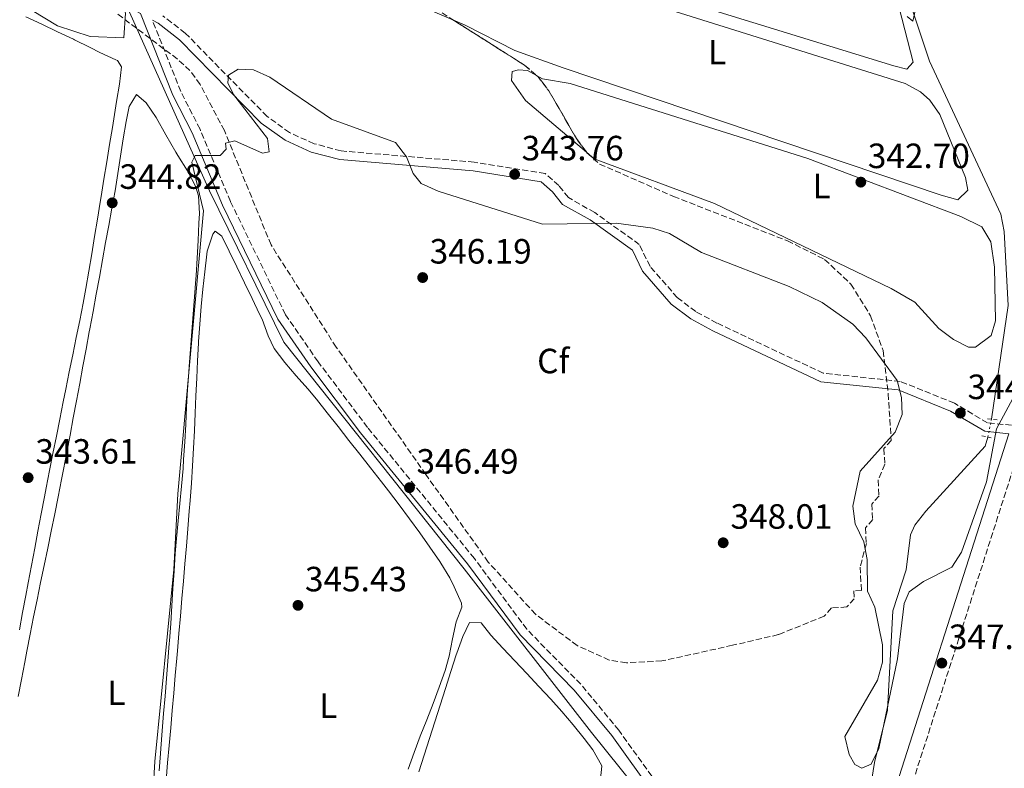
# Model space of a CAD drawing. Units: metres. Extents: x 615033 to 618505, y 4683113 to 4685482.
# Drawn here: x 615963 to 616244, y 4684955 to 4685168 of the extents above; entities that cross this region are included whole.
import ezdxf
from ezdxf.enums import TextEntityAlignment as Align

# ---------------------------------------------------------------- set-up
doc = ezdxf.new("R2010")
doc.units = ezdxf.units.M
doc.header["$MEASUREMENT"] = 0
for name, pattern in [('DGN Style 2', [1.7399219301090239, 1.043953158065414, -0.6959687720436097]), ('DGN Style 3', [2.435890702152634, 1.739921930109024, -0.6959687720436097]), ('DGN Style 5', [1.217945351076317, 0.5219765790327072, -0.6959687720436097])]:
    doc.linetypes.add(name, pattern=pattern)
for name, color, linetype, lineweight in [('Acequia sin especificar', 4, 'Continuous', 0), ('Acequia sin especificar no vista', 4, 'DGN Style 5', 0), ('Camino', 7, 'DGN Style 3', 0), ('Conducción sin especificar', 7, 'Continuous', 13), ('Cota de punto acotado terreno', 7, 'Continuous', 0), ('Curva de nivel intermedia', 30, 'Continuous', 0), ('Etiqueta de uso rústico', 92, 'Continuous', 0), ('Etiqueta de zona arbolada', 92, 'Continuous', 0), ('Línea de cambio de uso (parcela vista)', 92, 'Continuous', 0), ('Margen derecho', 7, 'Continuous', 0), ('Máximo embalsamiento', 142, 'Continuous', 0), ('Pontón-alcantarilla (pasos de agua)', 1, 'DGN Style 2', 0), ('Punto acotado terreno (símbolo)', 7, 'Continuous', 0), ('Zona arbolada', 92, 'DGN Style 3', 0)]:
    doc.layers.add(name, color=color, linetype=linetype, lineweight=lineweight)
doc.styles.add('Style-Arial', font='arial.ttf')

# ---------------------------------------------------------------- blocks, each defined once
blk = doc.blocks.new('5PATER')
at = {"layer": 'Máximo embalsamiento', "linetype": 'Continuous', "lineweight": 0}
h = blk.add_hatch(color=51, dxfattribs=at)
edge = h.paths.add_edge_path()
edge.add_ellipse((0, 0), major_axis=(-0.1095731443231308, -0.1110710700762829), ratio=0.9994222409660317, start_angle=0, end_angle=360)

msp = doc.modelspace()

# ---------------------------------------------------------------- linework, layer by layer
at = {"layer": 'Acequia sin especificar', "color": 4, "linetype": 'Continuous', "lineweight": 0}
for points in [[(616240.6799999997, 4685054.26, 343.3600000000006), (616245.4600000001, 4685086.77, 342.9700000000012), (616244.3600000005, 4685107.850000001, 341.8300000000018), (616243.3799999999, 4685112.800000001, 341.6900000000023), (616223.0199999996, 4685156.439999999, 340.0500000000029), (616215.9900000002, 4685177.75, 339.6600000000035), (616214.4000000004, 4685196.939999999, 339.070000000007), (616214.2100000001, 4685217.130000001, 338.9600000000065)], [(615993.1299999999, 4685170.800000001, 344.2700000000041), (615993.3300000001, 4685170.230000001, 344.2599999999948), (615992.8600000005, 4685163.130000001, 344.1000000000058), (615983.2000000002, 4685163.539999999, 344.1000000000058), (615973.9299999997, 4685166.58, 344.070000000007), (615938.6200000001, 4685187.960000001, 343.9499999999971), (615888.3499999996, 4685211.699999999, 343.9499999999971)], [(616200.4000000004, 4684885.220000001, 347.3000000000029), (616200.1600000003, 4684900.59, 347.3000000000029), (616201.4100000003, 4684920.08, 347.179999999993), (616204.54, 4684938.949999999, 345.2700000000041), (616207.2699999996, 4684956.32, 344.7200000000012), (616211, 4684971.24, 344.8800000000047), (616212.5800000001, 4684999.539999999, 344.1199999999953), (616216.2999999998, 4685011.279999999, 343.6600000000035), (616217.6299999999, 4685021.289999999, 343.6600000000035), (616218.8499999996, 4685024.050000001, 343.6600000000035), (616221.9299999997, 4685028.050000001, 343.6600000000035), (616238.8899999997, 4685046.619999999, 343.6600000000035), (616239.7199999997, 4685049.16, 343.6600000000035)]]:
    msp.add_polyline3d(points, dxfattribs=at)
at = {"layer": 'Acequia sin especificar no vista', "color": 4, "linetype": 'DGN Style 5', "lineweight": 0, "extrusion": (0.01067593398344784, 0.05671589928706663, 0.9983332766174032), "elevation": 272638.7980960568, "flags": 128}
msp.add_lwpolyline([(261067.0145797631, -4710302.457581226), (261067.0145797631, -4710307.655811694)], dxfattribs=at)
at = {"layer": 'Camino', "color": 7, "linetype": 'DGN Style 3', "lineweight": 0}
for points in [[(616246.4600000011, 4685052.550000002, 345.0500000000029), (616239.6000000014, 4685053.250000001, 344.5700000000071), (616230.1199999999, 4685058.870000003, 344.5700000000071), (616214.6400000011, 4685065.080000003, 344.7200000000011), (616192.6400000004, 4685067.410000001, 345.479999999996), (616162.2699999987, 4685081.730000001, 345.929999999993), (616156.2399999981, 4685085.000000002, 345.6300000000047), (616150.9699999975, 4685088.980000001, 345.3300000000018), (616143.1700000013, 4685097.91, 344.2700000000042), (616140.1200000001, 4685104.170000004, 344.5700000000071), (616127.3799999974, 4685113.27, 344.5700000000071), (616119.8400000003, 4685117.530000002, 344.4199999999983), (616117.1099999989, 4685120.960000001, 344.1100000000005), (616113.2199999975, 4685124.390000002, 343.8099999999976), (616092.949999999, 4685127.670000004, 344.2700000000042), (616054.9499999986, 4685130.870000003, 345.020000000004), (616047.2300000006, 4685132.920000002, 344.8699999999954), (616040.1900000019, 4685136.080000003, 345.020000000004), (616033.769999998, 4685140.730000001, 344.8699999999954), (616010.4100000004, 4685164.5, 344.7200000000011), (616004.02, 4685169.420000002, 344.5700000000071)], [(616203.9999999994, 4684879.149999999, 348.4400000000024), (616200.8999999971, 4684880.170000002, 348.4400000000024), (616198.0699999996, 4684882.980000001, 348.4400000000024), (616193.9099999998, 4684890.489999999, 348.4400000000024), (616169.9599999998, 4684916.870000001, 347.3800000000047), (616158.9400000004, 4684933.230000001, 347.5299999999989), (616146.4799999993, 4684948.430000001, 347.0700000000072), (616134.2799999996, 4684965.489999998, 346.6199999999955), (616123.3899999999, 4684978.620000003, 346.6199999999955), (616107.9600000004, 4684994.330000004, 346.9199999999984), (616093.0000000005, 4685014.510000003, 346.6199999999955), (616062.4600000011, 4685051.95, 346.3099999999977), (616048.329999998, 4685070.700000001, 346.3099999999977), (616039.0199999984, 4685084.120000001, 346.3099999999977), (616023.3299999975, 4685116.430000001, 345.1000000000059), (616014.6200000015, 4685137.050000003, 344.3399999999967), (616009.1299999973, 4685147.830000003, 344.3399999999967), (616001.0100000014, 4685168.210000001, 344.6199999999956)], [(616245.9999999985, 4684806.100000002, 349.6499999999942), (616230.0799999973, 4684814.63, 348.8899999999994), (616218.879999999, 4684834.580000003, 348.7400000000054), (616208.5399999992, 4684843.710000002, 348.8999999999942), (616207.9800000002, 4684907.199999999, 348.520000000004), (616210.800000001, 4684927.480000001, 347.9799999999959), (616253.8199999994, 4685061.640000002, 344.949999999997)]]:
    msp.add_polyline3d(points, dxfattribs=at)
at = {"layer": 'Conducción sin especificar', "color": 7, "linetype": 'Continuous', "lineweight": 13}
msp.add_polyline3d([(615994.4499999996, 4685170.470000001, 344.5800000000018), (616017.3199999998, 4685119.510000003, 345.0399999999936), (616038.5699999997, 4685076.300000002, 345.8000000000029), (616090.1000000017, 4685011.590000001, 346.1699999999983), (616126.41, 4684964.86, 346.3300000000018), (616202.8399999999, 4684869.84, 348.2799999999988)], dxfattribs=at)
at = {"layer": 'Curva de nivel intermedia', "color": 30, "linetype": 'Continuous', "lineweight": 0, "flags": 128}
for points, elevation in [([(616244.4200000004, 4685196.460000001), (616241.9000000014, 4685192.880000001), (616239.9500000001, 4685188.279999998), (616240.3600000013, 4685184.689999999), (616242.5200000005, 4685179.970000001), (616242.1000000003, 4685176.7), (616230.6600000006, 4685182.34), (616225.8400000016, 4685183.640000001), (616223.6399999999, 4685186.139999999), (616221.9700000002, 4685204.960000002), (616220.2200000001, 4685206.039999999), (616219.9400000006, 4685193.54), (616221.5600000012, 4685182.580000001), (616218.2400000021, 4685167.929999999)], 340.0000000000001), ([(616218.2400000021, 4685167.929999999), (616216.6000000014, 4685169.259999999)], 340.0000000000001), ([(616182.8900000004, 4685092.149999999), (616157.9099999999, 4685101.849999998), (616148.7600000014, 4685107.329999999), (616143.9900000015, 4685108.86), (616133.5100000007, 4685110.239999999), (616112.4199999997, 4685109.929999999), (616082.6200000001, 4685119.380000001), (616077.8200000012, 4685121.529999999), (616075.5300000003, 4685124.439999999), (616073.6100000001, 4685129.180000001), (616070.4299999995, 4685133.279999999), (616052.2100000004, 4685139.92), (616034.5300000003, 4685151.9), (616029.9100000003, 4685154.04), (616025.4800000022, 4685154.199999998), (616022.790000001, 4685152.48), (616022.61, 4685150.289999999), (616024.1900000003, 4685146.960000001), (616033.8700000008, 4685134.430000001), (616034.4200000007, 4685130.600000001), (616032.5099999995, 4685130.230000001), (616024.5700000003, 4685133.789999999), (616021.8700000001, 4685133.119999998), (616022.0500000013, 4685131.319999999), (616020.4100000006, 4685129.539999997), (616013.2300000011, 4685129.600000001), (616012.3100000003, 4685127.67), (616015.6000000006, 4685113.8), (616008.2500000012, 4685032.96), (616007.1000000001, 4685011.399999999), (616001.7300000011, 4684956.590000001), (616000.7200000009, 4684940.2)], 345.0000000000001), ([(616249.4500000018, 4685065.16), (616242.1900000019, 4685051.57), (616239.2999999997, 4685036.429999999), (616232.1900000017, 4685016.319999999), (616229.4100000013, 4685012.039999999), (616221.2599999994, 4685007.92), (616217.2300000016, 4685004.96), (616215.7300000018, 4685001.660000001), (616213.85, 4684985.859999998), (616208.5300000003, 4684960.31), (616206.3200000017, 4684955.849999999), (616203.7100000011, 4684954.710000001), (616201.6600000014, 4684955.71), (616200.0499999998, 4684958.529999998), (616198.8499999995, 4684963.75), (616208.13, 4684979.77), (616209.5500000016, 4684984.899999999), (616209.5600000005, 4684989.899999999), (616207.3900000001, 4685000.65), (616205.3099999992, 4685005.199999999), (616205.24, 4685014.24), (616204.3000000013, 4685019.31), (616201.8, 4685024.399999999), (616201.1100000015, 4685029.46), (616203.2300000006, 4685039.489999999), (616213.1900000004, 4685050.539999999), (616215.1799999998, 4685055.609999999), (616215.0600000013, 4685060.460000002), (616213.8200000008, 4685065.31), (616204.7800000017, 4685077.509999999), (616201.1100000015, 4685081.45), (616192.3300000017, 4685087.569999999), (616182.8900000004, 4685092.149999999)], 345.0000000000001)]:
    msp.add_lwpolyline(points, dxfattribs=dict(at, elevation=elevation))
at = {"layer": 'Línea de cambio de uso (parcela vista)', "color": 92, "linetype": 'Continuous', "lineweight": 0}
for points in [[(616216.5700000003, 4685154.24, 340.2200000000012), (616212.7999999998, 4685155.119999999, 340.2200000000012), (616072.4199999999, 4685198.34, 340.070000000007), (616038.6900000004, 4685209.600000001, 340.070000000007), (616032.4000000004, 4685209.210000001, 340.070000000007), (616028.4500000002, 4685205.949999999, 340.070000000007), (616018.8799999999, 4685209.699999999, 340.070000000007), (615973.1399999997, 4685237.07, 340.070000000007), (615969.6399999997, 4685240.529999999, 340.070000000007), (615967.5300000003, 4685243.77, 340.070000000007), (615964.4600000001, 4685251.369999999, 340.070000000007), (615964.9699999997, 4685255.119999999, 340.070000000007), (615967.4900000002, 4685256.390000001, 340.070000000007), (615970.0800000001, 4685256.550000001, 340.070000000007), (616030.4500000002, 4685240.640000001, 339.9199999999983), (616062.4500000002, 4685233.350000001, 339.9199999999983), (616096.0300000003, 4685223.5, 339.7700000000041), (616138.9699999997, 4685212.310000001, 339.75), (616192.5899999999, 4685199.51, 339.9199999999983), (616202.4500000002, 4685197.84, 339.9199999999983), (616207.3300000001, 4685195.24, 339.9199999999983), (616209.4600000001, 4685190.689999999, 339.9199999999983), (616218.2999999998, 4685156.210000001, 340.2200000000012), (616216.5700000003, 4685154.24, 340.2200000000012)], [(616038.9922000002, 4685195.9531, 341.1290000000009), (616038.7800000003, 4685196.25, 341.1300000000047), (616038.5899999999, 4685199.210000001, 341.2799999999988), (616040.2300000006, 4685202.65, 341.2799999999988), (616044.2999999998, 4685202.9, 341.2799999999988), (616049.1799999997, 4685201.810000001, 341.2799999999988), (616079.8099999996, 4685192.859999999, 340.6699999999983), (616216.0800000001, 4685150.130000001, 341.5800000000018), (616220.4699999997, 4685147.77, 341.5800000000018), (616223.0599999996, 4685145.369999999, 341.5800000000018), (616225.9900000002, 4685141.279999999, 341.5800000000018), (616233.3399999999, 4685123.289999999, 341.5800000000018), (616233.9299999997, 4685119.699999999, 341.5800000000018), (616231.1399999997, 4685116.92, 341.5800000000018), (616226.3200000003, 4685118.199999999, 341.5800000000018), (616118.4000000004, 4685154.58, 341.5299999999988), (616104.5300000003, 4685159.52, 341.429999999993), (616090.3399999999, 4685166.800000001, 341.1300000000047), (616086.8174000002, 4685168.321599999, 341.1520000000019)], [(616086.8174000002, 4685168.321599999, 341.1520000000019), (616066.3099999996, 4685177.180000001, 341.2799999999988), (616053.2300000006, 4685184.369999999, 341.1900000000023), (616040.9600000001, 4685193.199999999, 341.1199999999953), (616038.9922000002, 4685195.9531, 341.1290000000009)], [(615964.8700000001, 4685169.140000001, 343.4799999999959), (615969.4000000004, 4685167.01, 343.4799999999959), (615973.9199999999, 4685164.869999999, 343.4799999999959), (615978.4400000004, 4685162.74, 343.4799999999959), (615978.7699999996, 4685162.59, 343.4799999999959), (615983.25, 4685160.369999999, 343.5800000000018), (615986.0499999998, 4685158.960000001, 343.6300000000047), (615990.5899999999, 4685156.890000001, 343.4799999999959), (615991.0199999996, 4685156.67, 343.4799999999959), (615992.2400000002, 4685154.890000001, 343.4799999999959), (615991.5800000001, 4685149.939999999, 343.4799999999959), (615990.8099999996, 4685144.99, 343.4799999999959), (615990.4100000003, 4685142.529999999, 343.4799999999959), (615989.5999999996, 4685137.59, 343.4799999999959), (615988.7999999998, 4685132.66, 343.4799999999959), (615987.9900000002, 4685127.720000001, 343.4799999999959), (615987.1799999997, 4685122.789999999, 343.4799999999959), (615986.3700000001, 4685117.859999999, 343.4799999999959), (615986.1100000005, 4685116.279999999, 343.4799999999959), (615985.2999999998, 4685111.350000001, 343.4799999999959), (615984.5, 4685106.41, 343.4799999999959), (615983.6900000004, 4685101.480000001, 343.4799999999959), (615982.8700000001, 4685096.539999999, 343.4799999999959), (615982, 4685091.619999999, 343.4799999999959), (615981.2199999997, 4685087.4, 343.4799999999959), (615980.2699999996, 4685082.49, 343.4799999999959), (615979.29, 4685077.59, 343.4799999999959), (615978.2999999998, 4685072.689999999, 343.4799999999959), (615977.29, 4685067.789999999, 343.4799999999959), (615976.2999999998, 4685062.890000001, 343.4799999999959), (615975.5599999996, 4685059.210000001, 343.4799999999959), (615974.5800000001, 4685054.310000001, 343.4900000000052), (615973.5999999996, 4685049.4, 343.5200000000041), (615972.6200000001, 4685044.5, 343.5599999999977), (615971.6500000004, 4685039.600000001, 343.5899999999965), (615970.6799999997, 4685034.689999999, 343.6199999999953), (615970.1900000004, 4685032.16, 343.6300000000047), (615969.25, 4685027.25, 343.6399999999995), (615968.3200000003, 4685022.33, 343.6399999999995), (615967.4000000004, 4685017.42, 343.6300000000047), (615966.4900000002, 4685012.5, 343.6300000000047), (615965.5700000003, 4685007.59, 343.6300000000047), (615964.8899999997, 4685003.99, 343.6300000000047), (615963.9600000001, 4684999.08, 343.6499999999942), (615963.0199999996, 4684994.17, 343.679999999993)], [(616125.0650000004, 4685130.474500001, 343.116599999994), (616107.6399999997, 4685145.24, 343.25), (616103.5800000001, 4685150.92, 342.9499999999971), (616103.79, 4685153.529999999, 342.9499999999971), (616105.6100000005, 4685154.02, 342.9499999999971), (616108.2199999997, 4685153.810000001, 342.9499999999971), (616110.7792999997, 4685152.394200001, 342.9499999999971)], [(616110.7792999997, 4685152.394200001, 342.9499999999971), (616112.4500000002, 4685151.470000001, 342.9499999999971), (616120.3300000001, 4685150.109999999, 342.6499999999942), (616188.29, 4685128.720000001, 342.6499999999942), (616231.9699999997, 4685112.189999999, 342.6499999999942), (616237.9299999997, 4685109.180000001, 342.6499999999942), (616240.5199999996, 4685104.9, 342.7599999999948), (616241.5700000003, 4685097.710000001, 342.8000000000029), (616241.8300000001, 4685082.33, 342.8000000000029), (616240.5999999996, 4685078.17, 342.9499999999971), (616236.1699999999, 4685074.82, 342.9400000000023), (616234.1299999999, 4685074.800000001, 342.9499999999971), (616229.8700000001, 4685076.99, 343.0299999999988), (616225.6900000004, 4685080.16, 343.1000000000058), (616218.7999999998, 4685087.67, 343.2299999999959), (616212.0800000001, 4685091.600000001, 343.2700000000041), (616161.5499999998, 4685115.83, 343.3999999999942), (616127.2300000006, 4685128.640000001, 343.1000000000058), (616125.0650000004, 4685130.474500001, 343.116599999994)], [(615962.7000000002, 4684975.09, 344.4799999999959), (615963.6200000001, 4684980.01, 344.5099999999948), (615964.54, 4684984.92, 344.5299999999988), (615965.1399999997, 4684988.050000001, 344.5399999999936), (615966.0999999996, 4684992.960000001, 344.5599999999977), (615967.0800000001, 4684997.859999999, 344.5800000000018), (615968.0800000001, 4685002.76, 344.6000000000058), (615969.0899999999, 4685007.65, 344.6199999999953), (615970.1100000005, 4685012.550000001, 344.6399999999995), (615971.1299999999, 4685017.439999999, 344.6499999999942), (615972.1399999997, 4685022.34, 344.6699999999983), (615973.1399999997, 4685027.24, 344.679999999993), (615974.1299999999, 4685032.140000001, 344.6900000000023), (615975.0899999999, 4685037.050000001, 344.6900000000023), (615975.6500000004, 4685039.92, 344.6999999999971), (615976.5800000001, 4685044.83, 344.6999999999971), (615977.5099999999, 4685049.74, 344.6999999999971), (615978.4299999997, 4685054.66, 344.6999999999971), (615979.3499999996, 4685059.57, 344.6999999999971), (615980.2699999996, 4685064.49, 344.6999999999971), (615981.1799999997, 4685069.4, 344.6999999999971), (615982.0999999996, 4685074.32, 344.6999999999971), (615983, 4685079.24, 344.6999999999971), (615983.1600000003, 4685080.100000001, 344.6999999999971), (615984.0700000003, 4685085.01, 344.6999999999971), (615984.9699999997, 4685089.930000001, 344.6999999999971), (615985.8700000001, 4685094.850000001, 344.6999999999971), (615986.7699999996, 4685099.77, 344.6999999999971), (615987.6600000003, 4685104.689999999, 344.6999999999971), (615988.5599999996, 4685109.609999999, 344.6999999999971), (615989.4500000002, 4685114.529999999, 344.6999999999971), (615990.3499999996, 4685119.449999999, 344.6999999999971), (615990.3600000005, 4685119.51, 344.6999999999971), (615991.1900000004, 4685124.439999999, 344.679999999993), (615991.9400000004, 4685129.369999999, 344.6499999999942), (615992.6900000004, 4685134.300000001, 344.6000000000058), (615993.54, 4685139.230000001, 344.570000000007), (615994.4299999997, 4685143.52, 344.5399999999936), (615996.4400000004, 4685146.99, 344.5399999999936), (615999.2199999997, 4685144.57, 344.570000000007), (616002.0499999998, 4685140.449999999, 344.6199999999953), (616004.8899999997, 4685135.480000001, 344.6699999999983), (616007.6900000004, 4685130.529999999, 344.6900000000023), (616008.29, 4685129.539999999, 344.6999999999971), (616011.0700000003, 4685125.220000001, 344.6999999999971), (616013.3799999999, 4685120.83, 344.6999999999971), (616014.2000000002, 4685118.029999999, 344.6999999999971), (616014.4600000001, 4685113.029999999, 344.6999999999971), (616014.3200000003, 4685110.24, 344.6999999999971), (616014.0800000001, 4685105.25, 344.6999999999971), (616013.8300000001, 4685100.25, 344.6999999999971)], [(616004.9199999999, 4684951.180000001, 345.6000000000058), (616005.3600000005, 4684956.17, 345.6000000000058), (616005.7999999998, 4684961.15, 345.6000000000058), (616006.2400000002, 4684966.130000001, 345.6000000000058), (616006.6900000004, 4684971.109999999, 345.6000000000058), (616007.1299999999, 4684976.09, 345.6000000000058), (616007.5700000003, 4684981.07, 345.6000000000058), (616008.0099999999, 4684986.050000001, 345.6000000000058), (616008.1900000004, 4684988.130000001, 345.6000000000058), (616008.6200000001, 4684993.109999999, 345.6000000000058), (616009.0499999998, 4684998.09, 345.6000000000058), (616009.4699999997, 4685003.07, 345.6000000000058), (616009.9000000004, 4685008.060000001, 345.6000000000058), (616010.3200000003, 4685013.039999999, 345.6000000000058), (616010.7400000002, 4685018.02, 345.6000000000058), (616011.1600000003, 4685023, 345.6000000000058), (616011.5700000003, 4685027.99, 345.6000000000058), (616011.8300000001, 4685031.039999999, 345.6000000000058), (616012.2000000002, 4685036.02, 345.6000000000058), (616012.5199999996, 4685041.01, 345.6000000000058), (616012.79, 4685046, 345.6000000000058), (616013.0300000003, 4685051, 345.6000000000058), (616013.25, 4685055.99, 345.6000000000058), (616013.4600000001, 4685060.99, 345.6000000000058), (616013.6699999999, 4685065.980000001, 345.6000000000058), (616013.9000000004, 4685070.980000001, 345.6000000000058), (616014.1699999999, 4685075.970000001, 345.6000000000058), (616014.1900000004, 4685076.460000001, 345.6000000000058), (616014.5300000003, 4685081.449999999, 345.5899999999965), (616014.9500000002, 4685086.430000001, 345.5500000000029), (616015.4400000004, 4685091.4, 345.5099999999948), (616015.9800000006, 4685096.369999999, 345.4700000000012), (616016.5700000003, 4685101.350000001, 345.4499999999971), (616016.6699999999, 4685102.220000001, 345.4499999999971), (616018.3200000003, 4685107.08, 345.4499999999971), (616018.9100000003, 4685107.930000001, 345.4499999999971), (616020.8600000005, 4685106.57, 345.4499999999971), (616022.9800000006, 4685102.25, 345.4499999999971), (616025.1500000004, 4685097.74, 345.429999999993), (616027.3300000001, 4685093.24, 345.3899999999995), (616029.5, 4685088.730000001, 345.3300000000018), (616031.6600000003, 4685084.230000001, 345.3000000000029), (616032.3600000005, 4685082.789999999, 345.3000000000029), (616034.1200000001, 4685078.09, 345.3899999999995), (616035.8399999999, 4685074.470000001, 345.4499999999971), (616038.8399999999, 4685070.449999999, 345.4600000000065), (616042.1100000005, 4685066.67, 345.4499999999971), (616045.4299999997, 4685062.930000001, 345.4499999999971), (616047.8799999999, 4685060, 345.4499999999971), (616050.9800000006, 4685056.08, 345.4799999999959), (616054.0700000003, 4685052.16, 345.5), (616057.1699999999, 4685048.230000001, 345.5299999999988), (616060.2599999999, 4685044.300000001, 345.5599999999977), (616063.3399999999, 4685040.359999999, 345.5899999999965), (616066.4199999999, 4685036.42, 345.6000000000058), (616068.4400000004, 4685033.82, 345.6000000000058), (616071.4699999997, 4685029.850000001, 345.6000000000058), (616074.4600000001, 4685025.84, 345.6000000000058), (616077.4000000004, 4685021.810000001, 345.6000000000058), (616080.3099999996, 4685017.730000001, 345.6000000000058), (616083.1699999999, 4685013.630000001, 345.6000000000058), (616083.4500000002, 4685013.230000001, 345.6000000000058), (616085.9400000004, 4685008.949999999, 345.6000000000058), (616087.2100000001, 4685006.41, 345.6000000000058), (616089.29, 4685001.74, 345.6000000000058)], [(616013.8300000001, 4685100.25, 344.6999999999971), (616013.5300000003, 4685095.26, 344.6999999999971), (616013.4600000001, 4685094.230000001, 344.6999999999971), (616013.0800000001, 4685089.24, 344.6999999999971), (616012.6799999997, 4685084.26, 344.7299999999959), (616012.2800000003, 4685079.279999999, 344.7599999999948), (616011.8799999999, 4685074.289999999, 344.8000000000029), (616011.5099999999, 4685069.310000001, 344.8399999999965), (616011.4000000004, 4685067.75, 344.8500000000058), (616011.0800000001, 4685062.76, 344.8800000000047), (616010.7999999998, 4685057.77, 344.8999999999942)], [(616010.7999999998, 4685057.77, 344.8999999999942), (616010.5300000003, 4685052.779999999, 344.929999999993), (616010.2599999999, 4685047.779999999, 344.9600000000065), (616009.9500000002, 4685042.789999999, 344.9799999999959), (616009.7699999996, 4685040.189999999, 345), (616009.3600000005, 4685035.199999999, 345), (616008.8899999997, 4685030.230000001, 344.9600000000065), (616008.4000000004, 4685025.25, 344.9100000000035), (616007.9299999997, 4685020.27, 344.8699999999953), (616007.5700000003, 4685015.930000001, 344.8500000000058), (616007.2199999997, 4685010.939999999, 344.8600000000006), (616006.9000000004, 4685005.949999999, 344.8999999999942), (616006.5899999999, 4685000.960000001, 344.9400000000023), (616006.2599999999, 4684995.970000001, 344.9799999999959), (616005.8899999997, 4684990.980000001, 345), (616005.8300000001, 4684990.210000001, 345), (616005.4299999997, 4684985.230000001, 344.9700000000012), (616005.0300000003, 4684980.24, 344.9199999999983), (616004.6399999997, 4684975.26, 344.8500000000058), (616004.2400000002, 4684970.27, 344.7799999999988), (616003.8399999999, 4684965.289999999, 344.7200000000012), (616003.4400000004, 4684960.310000001, 344.6900000000023), (616003.3300000001, 4684958.880000001, 344.6900000000023), (616002.9299999997, 4684953.890000001, 344.7100000000065)], [(616089.29, 4685001.74, 345.6000000000058), (616089.4299999997, 4685000.609999999, 345.6000000000058), (616087.8399999999, 4684996.430000001, 345.6000000000058), (616086.7699999996, 4684991.609999999, 345.6000000000058), (616085.7599999999, 4684986.66, 345.6000000000058), (616084.6200000001, 4684982.5, 345.6000000000058), (616082.9600000001, 4684977.779999999, 345.5899999999965), (616081.2000000002, 4684973.100000001, 345.5599999999977)], [(616077.1299999999, 4684953.65, 346.2100000000065), (616078.6799999997, 4684958.41, 346.2100000000065), (616080.2100000001, 4684963.17, 346.2100000000065), (616081.7400000002, 4684967.930000001, 346.2100000000065), (616083.2599999999, 4684972.689999999, 346.2100000000065), (616084.7800000003, 4684977.449999999, 346.2100000000065), (616086.3099999996, 4684982.220000001, 346.2100000000065), (616087.8399999999, 4684986.980000001, 346.2100000000065), (616088.0199999996, 4684987.529999999, 346.2100000000065), (616089.7000000002, 4684992.230000001, 346.1499999999942), (616091.5599999996, 4684996.289999999, 346.0599999999977), (616094.9100000003, 4684996.130000001, 345.9100000000035), (616097.7199999997, 4684992.59, 346.0599999999977), (616101.1200000001, 4684988.930000001, 346.0899999999965), (616104.54, 4684985.300000001, 346.1199999999953), (616107.9800000006, 4684981.67, 346.1499999999942), (616111.4100000003, 4684978.02, 346.179999999993), (616114.8200000003, 4684974.359999999, 346.1999999999971), (616118, 4684970.84, 346.2100000000065), (616121.2400000002, 4684967.050000001, 346.2100000000065), (616124.3499999996, 4684963.15, 346.2100000000065), (616126.8499999996, 4684959.890000001, 346.2100000000065), (616129.29, 4684955.51, 346.3600000000006), (616129.3700000001, 4684955.220000001, 346.3600000000006), (616128.9100000003, 4684950.74, 346.2100000000065)], [(616081.2000000002, 4684973.100000001, 345.5599999999977), (616079.3799999999, 4684968.439999999, 345.5299999999988), (616077.5599999996, 4684963.779999999, 345.4900000000052), (616075.79, 4684959.100000001, 345.4600000000065), (616074.1299999999, 4684954.390000001, 345.4499999999971)]]:
    msp.add_polyline3d(points, dxfattribs=at)
at = {"layer": 'Margen derecho', "color": 7, "linetype": 'Continuous', "lineweight": 0}
for points in [[(615820.4099999988, 4685257.420000004, 345.020000000004), (615831.6799999987, 4685259.220000001, 344.7200000000011), (615835.370000001, 4685258.449999999, 344.2700000000042), (615844.760000001, 4685252.54, 344.2700000000042), (615853.829999997, 4685244.890000001, 345.1799999999932), (615870.8999999971, 4685236.910000001, 345.479999999996), (615890.5100000009, 4685231.460000002, 345.3300000000018), (615926.5199999996, 4685212.940000001, 345.1799999999932), (615938.2800000011, 4685208.84, 345.020000000004), (615957.269999999, 4685199.36, 344.8699999999954), (615978.0499999995, 4685184.120000001, 344.8699999999954), (615982.9299999988, 4685178.050000003, 344.8699999999954), (615997.5799999982, 4685170.080000003, 344.6600000000035), (616006.8500000021, 4685146.800000002, 344.3399999999967), (616012.3500000006, 4685136.000000002, 344.3399999999967), (616021.0499999998, 4685115.4, 345.1000000000059), (616036.8599999994, 4685082.86, 346.3099999999977), (616046.3099999975, 4685069.239999999, 346.3099999999977), (616060.4899999974, 4685050.41, 346.3099999999977), (616091.0300000011, 4685012.980000001, 346.6199999999955), (616106.0499999993, 4684992.710000001, 346.9199999999984), (616121.5300000003, 4684976.940000001, 346.6199999999955), (616132.2999999992, 4684963.960000002, 346.6199999999955), (616144.4999999988, 4684946.91, 347.0700000000072)], [(616001.0100000014, 4685168.210000001, 344.6199999999956), (616002.6499999977, 4685167.320000002, 344.5700000000071), (616008.7399999985, 4685162.620000003, 344.7200000000011), (616032.1299999974, 4685138.830000004, 344.8699999999954), (616038.9299999991, 4685133.910000003, 345.020000000004), (616046.399999999, 4685130.550000003, 344.8699999999954), (616054.5300000006, 4685128.390000001, 345.020000000004), (616092.6400000005, 4685125.190000002, 344.2700000000042), (616112.1099999989, 4685122.040000001, 343.8099999999976), (616115.2899999997, 4685119.230000001, 344.1100000000005), (616118.1900000008, 4685115.59, 344.4199999999983), (616126.0399999986, 4685111.16, 344.5700000000071), (616138.1499999987, 4685102.500000001, 344.5700000000071), (616141.0700000002, 4685096.52, 344.2700000000042), (616149.2499999986, 4685087.140000001, 345.3300000000018), (616154.8799999991, 4685082.890000002, 345.6300000000047), (616161.1399999998, 4685079.500000001, 345.929999999993), (616191.9499999996, 4685064.970000001, 345.479999999996), (616214.0300000008, 4685062.63, 344.7200000000011), (616229.010000001, 4685056.620000001, 344.5700000000071), (616238.8000000013, 4685050.820000002, 344.5700000000071), (616245.6799999988, 4685050.11, 345.020000000004), (616206.6999999996, 4684928.539999999, 347.9799999999959)]]:
    msp.add_polyline3d(points, dxfattribs=at)
at = {"layer": 'Pontón-alcantarilla (pasos de agua)', "color": 1, "linetype": 'DGN Style 2', "lineweight": 0, "extrusion": (-0.02484836175212555, 0.002734882583027169, 0.9996874908367579), "elevation": -2154.946763821687, "flags": 128}
msp.add_lwpolyline([(-4724350.615208676, 99965.27776546229), (-4724350.615208675, 99962.07756234397)], dxfattribs=at)
at = {"layer": 'Pontón-alcantarilla (pasos de agua)', "color": 1, "linetype": 'DGN Style 2', "lineweight": 0, "extrusion": (-0.04229835280075521, 0.00898372094032439, 0.9990646335990526), "elevation": 16367.62509467189, "flags": 128}
msp.add_lwpolyline([(-4710852.374658163, -370189.8527291813), (-4710852.374658163, -370186.3838676972)], dxfattribs=at)
at = {"layer": 'Zona arbolada', "color": 92, "linetype": 'DGN Style 3', "lineweight": 0, "extrusion": (-0.05840474487133475, -0.0679877536673734, 0.9959751759596114), "elevation": -354177.3514085031, "flags": 128}
msp.add_lwpolyline([(-2585640.649744678, 3939465.207152292), (-2585616.523585335, 3939468.753975249), (-2585612.094958221, 3939468.753975249)], dxfattribs=at)
at = {"layer": 'Zona arbolada', "color": 92, "linetype": 'DGN Style 3', "lineweight": 0, "elevation": 340.800000000003, "flags": 128}
msp.add_lwpolyline([(616110.7792999997, 4685152.394200001), (616111.1799999997, 4685152.050000001), (616114.2800000003, 4685148.029999999), (616122.1600000003, 4685134.390000001), (616125.0650000004, 4685130.474500001)], dxfattribs=at)
at = {"layer": 'Zona arbolada', "color": 92, "linetype": 'DGN Style 3', "lineweight": 0}
for points in [[(616038.9922000002, 4685195.9531, 339.8983000000007), (616051.6500000004, 4685189.230000001, 339.8999999999942), (616077.6100000005, 4685174.15, 340.3399999999965), (616086.8174000002, 4685168.321599999, 340.4820999999938)], [(616077.6100000005, 4685174.15, 340.3399999999965), (616107.4199999999, 4685155.279999999, 340.8000000000029), (616111.1799999997, 4685152.050000001, 340.8000000000029), (616114.2800000003, 4685148.029999999, 340.8000000000029), (616122.1600000003, 4685134.390000001, 340.8000000000029), (616125.1500000004, 4685130.359999999, 340.8000000000029), (616128.7599999999, 4685127.130000001, 340.8000000000029), (616149.8700000001, 4685117.869999999, 340.8000000000029), (616182.4299999997, 4685105.199999999, 340.8000000000029), (616193.0499999998, 4685099.9, 340.8500000000058), (616200.5599999996, 4685092.83, 341.1999999999971), (616206.1900000004, 4685083.83, 341.7400000000052), (616209.7400000002, 4685073.850000001, 342.2899999999936), (616211.2300000006, 4685061.539999999, 342.6199999999953), (616212.0599999996, 4685048.230000001, 343.5299999999988), (616209.9800000006, 4685045.869999999, 343.5299999999988), (616210.25, 4685041.430000001, 343.5299999999988), (616208.3099999996, 4685036.859999999, 343.5299999999988), (616208.5899999999, 4685032.42, 343.5299999999988), (616206.5099999999, 4685030.07, 344.4400000000023), (616206.79, 4685025.630000001, 344.4400000000023), (616204.7100000001, 4685023.27, 344.4400000000023), (616204.9800000006, 4685018.84, 345.3500000000058), (616203.1799999997, 4685012.050000001, 346.2599999999948), (616203.5899999999, 4685005.390000001, 346.2599999999948), (616201.3700000001, 4685005.25, 346.2599999999948), (616201.5099999999, 4685003.029999999, 346.2599999999948), (616199.4299999997, 4685000.680000001, 347.1699999999983), (616195, 4685000.4, 347.1699999999983), (616192.9199999999, 4684998.050000001, 347.1699999999983), (616179.8799999999, 4684992.779999999, 347.1699999999983), (616166.7100000001, 4684989.730000001, 349.8999999999942), (616146.5599999996, 4684985.27, 348.570000000007), (616136.4299999997, 4684984.730000001, 347.6000000000058), (616131.5499999998, 4684985.5, 347.2899999999936), (616122.3600000005, 4684989.66, 347.1999999999971), (616110.4400000004, 4684998.600000001, 347.4499999999971), (616096.9699999997, 4685013.480000001, 347.929999999993), (616079.1500000004, 4685038.49, 348.1600000000035), (616053.54, 4685074.83, 347.0599999999977), (616034.9100000003, 4685104.029999999, 346.1199999999953), (616021.5999999996, 4685136.66, 345.0800000000018), (616014.6299999999, 4685149.859999999, 344.6000000000058), (616011.7599999999, 4685153.779999999, 344.4400000000023), (616008.1200000001, 4685157.119999999, 343.6300000000047), (615991.04, 4685169.980000001, 343.4700000000012)], [(616125.0650000004, 4685130.474500001, 340.8000000000029), (616125.1500000004, 4685130.359999999, 340.8000000000029), (616128.7599999999, 4685127.130000001, 340.8000000000029), (616149.8700000001, 4685117.869999999, 340.8000000000029), (616182.4299999997, 4685105.199999999, 340.8000000000029), (616193.0499999998, 4685099.9, 340.8500000000058), (616200.5599999996, 4685092.83, 341.1999999999971), (616206.1900000004, 4685083.83, 341.7400000000052), (616209.7400000002, 4685073.850000001, 342.2899999999936), (616211.2300000006, 4685061.539999999, 342.6199999999953), (616212.0599999996, 4685048.230000001, 343.5299999999988), (616209.9800000006, 4685045.869999999, 343.5299999999988), (616210.25, 4685041.430000001, 343.5299999999988), (616208.3099999996, 4685036.859999999, 343.5299999999988), (616208.5899999999, 4685032.42, 343.5299999999988), (616206.5099999999, 4685030.07, 344.4400000000023), (616206.79, 4685025.630000001, 344.4400000000023), (616204.7100000001, 4685023.27, 344.4400000000023), (616204.9800000006, 4685018.84, 345.3500000000058), (616203.1799999997, 4685012.050000001, 346.2599999999948), (616203.5899999999, 4685005.390000001, 346.2599999999948), (616201.3700000001, 4685005.25, 346.2599999999948), (616201.5099999999, 4685003.029999999, 346.2599999999948), (616199.4299999997, 4685000.680000001, 347.1699999999983), (616195, 4685000.4, 347.1699999999983), (616192.9199999999, 4684998.050000001, 347.1699999999983), (616179.8799999999, 4684992.779999999, 347.1699999999983), (616166.7100000001, 4684989.730000001, 349.8999999999942), (616146.5599999996, 4684985.27, 348.570000000007), (616136.4299999997, 4684984.730000001, 347.6000000000058), (616131.5499999998, 4684985.5, 347.2899999999936), (616122.3600000005, 4684989.66, 347.1999999999971), (616110.4400000004, 4684998.600000001, 347.4499999999971), (616096.9699999997, 4685013.480000001, 347.929999999993), (616079.1500000004, 4685038.49, 348.1600000000035), (616053.54, 4685074.83, 347.0599999999977), (616034.9100000003, 4685104.029999999, 346.1199999999953), (616021.5999999996, 4685136.66, 345.0800000000018), (616014.6299999999, 4685149.859999999, 344.6000000000058), (616011.7599999999, 4685153.779999999, 344.4400000000023), (616008.1200000001, 4685157.119999999, 343.6300000000047), (615991.04, 4685169.980000001, 343.4700000000012)]]:
    msp.add_polyline3d(points, dxfattribs=at)

# ---------------------------------------------------------------- block references
at = {"layer": 'Punto acotado terreno (símbolo)', "color": 7, "linetype": 'Continuous', "lineweight": 0, "xscale": 10, "yscale": 10, "zscale": 10}
for p in [(616104.5100000015, 4685124.170000004, 343.7599999999952), (616203.3999999982, 4685121.960000004, 342.6999999999975), (615989.5399999983, 4685116.039999999, 344.820000000007), (616078.2300000002, 4685094.710000001, 346.1900000000023), (616231.8299999974, 4685056.020000001, 344.820000000007), (615965.5300000003, 4685037.590000001, 343.610000000001), (616074.4699999985, 4685034.739999999, 346.4900000000057), (616164.0799999969, 4685019.010000003, 348.0099999999952), (616042.6099999981, 4685001.140000002, 345.429999999993), (616226.539999999, 4684984.66, 347.1000000000058)]:
    msp.add_blockref('5PATER', p, dxfattribs=at)

# ---------------------------------------------------------------- texts
at = {"layer": 'Cota de punto acotado terreno', "color": 7, "linetype": 'Continuous', "lineweight": 0, "style": 'Style-Arial'}
for s, p in [('343.76', (616106.4999999991, 4685128.170000001, 343.7599999999948)), ('342.70', (616205.3900000001, 4685125.960000001, 342.6999999999971)), ('344.82', (615991.5900000007, 4685120.04, 344.820000000007)), ('346.19', (616080.2199999979, 4685098.710000002, 346.1900000000023)), ('344.82', (616233.8799999999, 4685060.020000001, 344.820000000007)), ('343.61', (615967.6000000006, 4685041.59, 343.6100000000006)), ('346.49', (616076.4600000004, 4685038.739999999, 346.4900000000052)), ('348.01', (616166.1600000005, 4685023.010000003, 348.0099999999948)), ('345.43', (616044.6000000024, 4685005.140000001, 345.429999999993)), ('347.10', (616228.530000001, 4684988.66, 347.1000000000058))]:
    msp.add_text(s, height=7.000000000000002, dxfattribs=at).set_placement(p)
at = {"layer": 'Etiqueta de uso rústico', "color": 92, "linetype": 'Continuous', "lineweight": 0, "style": 'Style-Arial'}
for p in [(616162.3314203804, 4685159.070009999, 341.2799999999988), (616192.17142038, 4685120.840009999, 342.8800000000047), (615990.7414203801, 4684976.180009998, 344.8399999999965), (616051.2714203787, 4684972.480009999, 345.7200000000012)]:
    msp.add_text('L', height=7.000000000000002, dxfattribs=at).set_placement(p, align=Align.MIDDLE_CENTER)
at = {"layer": 'Etiqueta de zona arbolada', "color": 92, "linetype": 'Continuous', "lineweight": 0, "style": 'Style-Arial'}
msp.add_text('Cf', height=7.000000000000002, dxfattribs=at).set_placement((616115.5294962438, 4685070.890009999, 346.8500000000058), align=Align.MIDDLE_CENTER)

doc.saveas('drawing.dxf')
